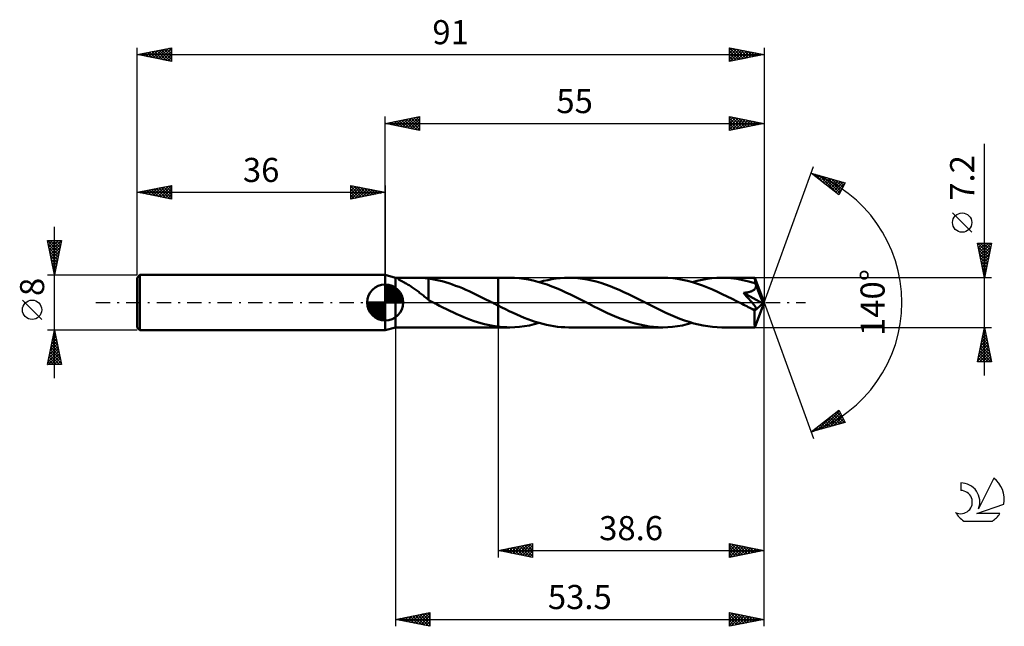
# Model space of a CAD drawing. Units: millimetres. Extents: x -17 to 126, y -47 to 41.
import ezdxf
from ezdxf.enums import TextEntityAlignment as Align

# ---------------------------------------------------------------- set-up
doc = ezdxf.new("R2010")
doc.units = ezdxf.units.MM
doc.header["$LTSCALE"] = 5.2
doc.linetypes.add('LONGDASH_DASH', pattern=[0.85, 0.4, -0.2, 0.05, -0.2])
for name, color, linetype in [('1', 4, 'CONTINUOUS'), ('2', 7, 'CONTINUOUS'), ('4', 2, 'LONGDASH_DASH'), ('CUT', 1, 'CONTINUOUS'), ('NOCUT', 7, 'CONTINUOUS'), ('SK1', 4, 'CONTINUOUS'), ('SK2', 7, 'CONTINUOUS'), ('SK4', 2, 'LONGDASH_DASH'), ('SK6', 5, 'CONTINUOUS')]:
    doc.layers.add(name, color=color, linetype=linetype)
doc.styles.get("Standard").update_dxf_attribs({"font": 'Monospac821 BT'})

msp = doc.modelspace()

# ---------------------------------------------------------------- linework, layer by layer
at = {"layer": '1', "color": 4, "linetype": 'CONTINUOUS', "lineweight": 50}
for p, q in [((37.5, 3.6), (36, 4)), ((36, -4), (36, 4)), ((37.5, 3.6), (38.68, 3.6)), ((37.5, -3.6), (37.5, 3.6)), ((37.87, 3.49), (37.88, 3.52)), ((37.89, 3.45), (37.87, 3.49)), ((37.88, 3.52), (37.91, 3.55)), ((37.93, 3.41), (37.89, 3.45)), ((37.91, 3.55), (37.97, 3.57)), ((37.99, 3.37), (37.93, 3.41)), ((37.97, 3.57), (38.06, 3.58)), ((38.05, 3.32), (37.99, 3.37)), ((38.13, 3.27), (38.05, 3.32)), ((38.06, 3.58), (38.16, 3.59)), ((38.22, 3.22), (38.13, 3.27)), ((38.16, 3.59), (38.28, 3.6)), ((38.31, 3.17), (38.22, 3.22)), ((38.28, 3.6), (38.4, 3.6)), ((38.42, 3.11), (38.31, 3.17)), ((38.4, 3.6), (38.54, 3.6)), ((38.53, 3.04), (38.42, 3.11)), ((38.66, 2.98), (38.53, 3.04)), ((38.54, 3.6), (38.67, 3.6)), ((38.79, 2.9), (38.66, 2.98)), ((38.84, 3.6), (38.67, 3.6)), ((38.92, 2.83), (38.79, 2.9)), ((39.03, 3.6), (38.84, 3.6)), ((39.22, 3.6), (39.03, 3.6)), ((39.43, 3.6), (39.22, 3.6)), ((39.43, 3.6), (39.64, 3.6)), ((39.64, 3.6), (39.87, 3.6)), ((39.87, 3.6), (40.11, 3.6)), ((40.11, 3.6), (40.35, 3.6)), ((40.59, 3.6), (40.35, 3.6)), ((40.35, 3.6), (52.4, 3.6)), ((40.85, 3.6), (40.59, 3.6)), ((41.09, 3.59), (40.85, 3.6)), ((41.34, 3.58), (41.09, 3.59)), ((41.59, 3.57), (41.34, 3.58)), ((41.83, 3.55), (41.59, 3.57)), ((42.07, 3.52), (41.83, 3.55)), ((42.31, 3.49), (42.07, 3.52)), ((42.31, 0.89), (42.31, 3.49)), ((42.8, 3.4), (42.31, 3.47)), ((43.29, 3.31), (42.8, 3.4)), ((43.79, 3.2), (43.29, 3.31)), ((44.28, 3.08), (43.79, 3.2)), ((44.77, 2.94), (44.28, 3.08)), ((45.26, 2.79), (44.77, 2.94)), ((54.08, 3.6), (52.4, 3.6)), ((52.4, 3.6), (52.4, 3.6)), ((52.4, -0.44), (52.4, 3.6)), ((52.4, -3.6), (52.4, 3.6)), ((54.76, 3.58), (54.08, 3.6)), ((55.44, 3.54), (54.76, 3.58)), ((56.11, 3.45), (55.44, 3.54)), ((56.79, 3.34), (56.11, 3.45)), ((57.46, 3.2), (56.79, 3.34)), ((58.14, 3.02), (57.46, 3.2)), ((58.82, 2.82), (58.14, 3.02)), ((58.36, 2.96), (58.97, 3.13)), ((58.97, 3.13), (59.59, 3.27)), ((59.59, 3.27), (60.2, 3.39)), ((60.2, 3.39), (60.81, 3.48)), ((60.81, 3.48), (61.42, 3.55)), ((61.42, 3.55), (62.03, 3.59)), ((62.03, 3.59), (62.64, 3.6)), ((63.31, 3.58), (62.64, 3.6)), ((76.3, 3.6), (62.64, 3.6)), ((63.98, 3.54), (63.31, 3.58)), ((64.64, 3.46), (63.98, 3.54)), ((65.31, 3.35), (64.64, 3.46)), ((65.98, 3.21), (65.31, 3.35)), ((66.65, 3.04), (65.98, 3.21)), ((67.32, 2.84), (66.65, 3.04)), ((77.02, 3.58), (76.3, 3.6)), ((77.74, 3.53), (77.02, 3.58)), ((78.45, 3.43), (77.74, 3.53)), ((79.18, 3.31), (78.45, 3.43)), ((79.9, 3.14), (79.18, 3.31)), ((80.62, 2.95), (79.9, 3.14)), ((80.58, 2.96), (81.29, 3.15)), ((81.34, 2.72), (80.62, 2.95)), ((81.29, 3.15), (82.01, 3.31)), ((82.01, 3.31), (82.72, 3.44)), ((82.72, 3.44), (83.43, 3.53)), ((83.43, 3.53), (84.15, 3.58)), ((84.15, 3.58), (84.86, 3.6)), ((85.3, 3.59), (84.86, 3.6)), ((89.66, 3.6), (84.86, 3.6)), ((85.74, 3.57), (85.3, 3.59)), ((86.18, 3.54), (85.74, 3.57)), ((86.61, 3.49), (86.18, 3.54)), ((87.05, 3.43), (86.61, 3.49)), ((87.49, 3.35), (87.05, 3.43)), ((87.93, 3.27), (87.49, 3.35)), ((88.37, 3.17), (87.93, 3.27)), ((88.81, 3.05), (88.37, 3.17)), ((89.25, 2.93), (88.81, 3.05)), ((89.69, 2.79), (89.25, 2.93)), ((89.66, 3.58), (89.66, 3.6)), ((91, 0), (89.66, 3.6)), ((89.66, 3.6), (89.66, 3.6)), ((89.66, 3.6), (89.66, 3.6)), ((89.66, 3.6), (89.66, 3.6)), ((89.66, 3.6), (89.66, 3.6)), ((89.66, 3.6), (89.66, 3.6)), ((89.66, 3.6), (89.66, 3.6)), ((89.67, 3.56), (89.66, 3.58)), ((89.67, 3.53), (89.67, 3.56)), ((89.67, 3.49), (89.67, 3.53)), ((89.68, 3.45), (89.67, 3.49)), ((89.68, 3.39), (89.68, 3.45)), ((89.68, 3.33), (89.68, 3.39)), ((89.69, 3.26), (89.68, 3.33)), ((89.69, 3.19), (89.69, 3.26)), ((91, 0), (89.69, 3.19)), ((89.69, 2.79), (89.69, 3.19)), ((39.05, 2.75), (38.92, 2.83)), ((39.19, 2.67), (39.05, 2.75)), ((39.33, 2.59), (39.19, 2.67)), ((39.47, 2.5), (39.33, 2.59)), ((39.61, 2.42), (39.47, 2.5)), ((39.75, 2.33), (39.61, 2.42)), ((39.89, 2.24), (39.75, 2.33)), ((40.03, 2.15), (39.89, 2.24)), ((40.17, 2.05), (40.03, 2.15)), ((40.31, 1.95), (40.17, 2.05)), ((40.45, 1.85), (40.31, 1.95)), ((40.59, 1.75), (40.45, 1.85)), ((40.73, 1.65), (40.59, 1.75)), ((40.87, 1.54), (40.73, 1.65)), ((41, 1.43), (40.87, 1.54)), ((41.14, 1.32), (41, 1.43)), ((45.75, 2.63), (45.26, 2.79)), ((46.23, 2.45), (45.75, 2.63)), ((46.72, 2.26), (46.23, 2.45)), ((47.21, 2.07), (46.72, 2.26)), ((47.7, 1.86), (47.21, 2.07)), ((48.19, 1.64), (47.7, 1.86)), ((48.68, 1.41), (48.19, 1.64)), ((59.5, 2.6), (58.82, 2.82)), ((60.17, 2.34), (59.5, 2.6)), ((60.85, 2.07), (60.17, 2.34)), ((61.53, 1.78), (60.85, 2.07)), ((62.21, 1.47), (61.53, 1.78)), ((62.89, 1.15), (62.21, 1.47)), ((67.98, 2.62), (67.32, 2.84)), ((68.65, 2.38), (67.98, 2.62)), ((69.32, 2.11), (68.65, 2.38)), ((69.99, 1.83), (69.32, 2.11)), ((70.66, 1.53), (69.99, 1.83)), ((71.33, 1.21), (70.66, 1.53)), ((82.06, 2.47), (81.34, 2.72)), ((82.79, 2.19), (82.06, 2.47)), ((83.51, 1.89), (82.79, 2.19)), ((84.23, 1.56), (83.51, 1.89)), ((84.94, 1.23), (84.23, 1.56)), ((88.25, 1.42), (88.36, 1.44)), ((88.36, 1.44), (88.48, 1.46)), ((88.48, 1.46), (88.59, 1.48)), ((88.59, 1.48), (88.7, 1.5)), ((88.7, 1.5), (88.81, 1.53)), ((88.81, 1.53), (88.91, 1.56)), ((88.91, 1.56), (89.01, 1.59)), ((89.01, 1.59), (89.11, 1.62)), ((89.11, 1.62), (89.2, 1.66)), ((89.2, 1.66), (89.29, 1.69)), ((89.29, 1.69), (89.38, 1.74)), ((89.38, 1.74), (89.47, 1.79)), ((89.47, 1.79), (89.55, 1.84)), ((89.55, 1.84), (89.62, 1.9)), ((89.62, 1.9), (89.68, 1.97)), ((89.68, 1.97), (89.73, 2.04)), ((89.71, 2.75), (89.69, 2.79)), ((89.73, 2.7), (89.71, 2.75)), ((89.75, 2.65), (89.73, 2.7)), ((89.73, 2.04), (89.78, 2.12)), ((89.77, 2.6), (89.75, 2.65)), ((89.79, 2.56), (89.77, 2.6)), ((89.78, 2.12), (89.81, 2.2)), ((89.81, 2.51), (89.79, 2.56)), ((89.83, 2.46), (89.81, 2.51)), ((89.81, 2.2), (89.82, 2.29)), ((89.82, 2.29), (89.83, 2.37)), ((89.83, 2.37), (89.83, 2.46)), ((90.25, 1.46), (89.83, 2.46)), ((90.45, 0.96), (90.25, 1.46)), ((41.28, 1.21), (41.14, 1.32)), ((41.41, 1.11), (41.28, 1.21)), ((41.55, 1), (41.41, 1.11)), ((41.68, 0.89), (41.55, 1)), ((41.81, 0.79), (41.68, 0.89)), ((41.93, 0.68), (41.81, 0.79)), ((42.06, 0.58), (41.93, 0.68)), ((42.19, 0.48), (42.06, 0.58)), ((42.31, 0.38), (42.19, 0.48)), ((42.31, 0.89), (42.31, 0.89)), ((42.31, 0.89), (42.31, 0.89)), ((42.31, 0.89), (42.31, 0.89)), ((42.31, 0.89), (42.31, 0.89)), ((42.31, 0.89), (42.31, 0.89)), ((42.31, 0.89), (42.31, 0.89)), ((42.31, 0.34), (42.31, 0.89)), ((42.41, 0.29), (42.31, 0.34)), ((42.5, 0.24), (42.41, 0.29)), ((42.59, 0.2), (42.5, 0.24)), ((42.69, 0.15), (42.59, 0.2)), ((42.78, 0.1), (42.69, 0.15)), ((42.88, 0.05), (42.78, 0.1)), ((42.97, 0), (42.88, 0.05)), ((43.04, -0.04), (42.97, 0)), ((49.17, 1.18), (48.68, 1.41)), ((49.66, 0.94), (49.17, 1.18)), ((50.15, 0.7), (49.66, 0.94)), ((50.63, 0.46), (50.15, 0.7)), ((51.12, 0.21), (50.63, 0.46)), ((51.19, 0.17), (51.12, 0.21)), ((51.26, 0.14), (51.19, 0.17)), ((51.33, 0.1), (51.26, 0.14)), ((51.4, 0.07), (51.33, 0.1)), ((51.47, 0.03), (51.4, 0.07)), ((51.54, 0), (51.47, 0.03)), ((51.66, -0.06), (51.54, 0)), ((63.57, 0.82), (62.89, 1.15)), ((64.25, 0.48), (63.57, 0.82)), ((64.93, 0.13), (64.25, 0.48)), ((65.61, -0.21), (64.93, 0.13)), ((72, 0.89), (71.33, 1.21)), ((72.67, 0.55), (72, 0.89)), ((73.33, 0.21), (72.67, 0.55)), ((74.01, -0.13), (73.33, 0.21)), ((85.66, 0.88), (84.94, 1.23)), ((86.38, 0.52), (85.66, 0.88)), ((87.1, 0.15), (86.38, 0.52)), ((87.82, -0.21), (87.1, 0.15)), ((88.01, 1.39), (88.13, 1.41)), ((88.25, 1.13), (88.01, 1.39)), ((90.81, -0.16), (88.01, 1.39)), ((88.13, 1.41), (88.25, 1.42)), ((88.47, 0.9), (88.25, 1.13)), ((88.66, 0.68), (88.47, 0.9)), ((88.84, 0.49), (88.66, 0.68)), ((88.99, 0.31), (88.84, 0.49)), ((89.13, 0.15), (88.99, 0.31)), ((89.25, 0.01), (89.13, 0.15)), ((89.36, -0.12), (89.25, 0.01)), ((89.66, -3.6), (91, 0)), ((90.58, 0.65), (90.45, 0.96)), ((90.65, 0.45), (90.58, 0.65)), ((90.71, 0.3), (90.65, 0.45)), ((90.75, 0.18), (90.71, 0.3)), ((90.77, 0.08), (90.75, 0.18)), ((90.78, 0.04), (90.76, 0.08)), ((91, 0), (90.76, 0.08)), ((90.77, 0.08), (90.76, 0.08)), ((91, 0), (90.77, 0.08)), ((90.78, 0), (90.78, 0.04)), ((90.79, -0.03), (90.78, 0)), ((43.11, -0.07), (43.04, -0.04)), ((43.18, -0.11), (43.11, -0.07)), ((43.25, -0.14), (43.18, -0.11)), ((43.31, -0.18), (43.25, -0.14)), ((43.38, -0.21), (43.31, -0.18)), ((43.89, -0.47), (43.38, -0.21)), ((44.39, -0.72), (43.89, -0.47)), ((44.89, -0.96), (44.39, -0.72)), ((45.39, -1.21), (44.89, -0.96)), ((45.9, -1.45), (45.39, -1.21)), ((51.78, -0.13), (51.66, -0.06)), ((51.91, -0.19), (51.78, -0.13)), ((52.03, -0.25), (51.91, -0.19)), ((52.15, -0.31), (52.03, -0.25)), ((52.28, -0.38), (52.15, -0.31)), ((52.4, -0.44), (52.28, -0.38)), ((52.4, -0.44), (52.4, -0.44)), ((52.4, -0.44), (52.4, -0.44)), ((52.94, -0.71), (52.4, -0.44)), ((53.48, -0.98), (52.94, -0.71)), ((54.02, -1.24), (53.48, -0.98)), ((54.56, -1.49), (54.02, -1.24)), ((66.27, -0.55), (65.61, -0.21)), ((66.94, -0.88), (66.27, -0.55)), ((67.61, -1.21), (66.94, -0.88)), ((68.28, -1.52), (67.61, -1.21)), ((74.69, -0.48), (74.01, -0.13)), ((75.37, -0.82), (74.69, -0.48)), ((76.05, -1.15), (75.37, -0.82)), ((76.73, -1.47), (76.05, -1.15)), ((88.04, -0.32), (87.82, -0.21)), ((88.26, -0.43), (88.04, -0.32)), ((88.48, -0.54), (88.26, -0.43)), ((88.7, -0.66), (88.48, -0.54)), ((88.92, -0.76), (88.7, -0.66)), ((89.14, -0.87), (88.92, -0.76)), ((89.19, -0.89), (89.14, -0.87)), ((89.24, -0.91), (89.19, -0.89)), ((89.29, -0.93), (89.24, -0.91)), ((89.34, -0.95), (89.29, -0.93)), ((89.39, -0.97), (89.34, -0.95)), ((89.45, -0.24), (89.36, -0.12)), ((89.43, -0.98), (89.39, -0.97)), ((89.48, -0.99), (89.43, -0.98)), ((89.52, -0.34), (89.45, -0.24)), ((89.53, -1.01), (89.48, -0.99)), ((89.59, -0.43), (89.52, -0.34)), ((89.59, -1.02), (89.53, -1.01)), ((89.64, -0.5), (89.59, -0.43)), ((89.64, -1.03), (89.59, -1.02)), ((89.62, -1.18), (90.81, -0.16)), ((89.62, -1.4), (89.62, -1.18)), ((89.62, -1.61), (89.62, -1.4)), ((89.69, -0.57), (89.64, -0.5)), ((89.7, -1.03), (89.64, -1.03)), ((89.72, -0.63), (89.69, -0.57)), ((89.7, -1.03), (89.75, -1.02)), ((89.76, -0.69), (89.72, -0.63)), ((89.75, -1.02), (89.79, -1.01)), ((89.79, -0.75), (89.76, -0.69)), ((89.81, -0.8), (89.79, -0.75)), ((89.79, -1.01), (89.81, -0.98)), ((89.83, -0.86), (89.81, -0.8)), ((89.81, -0.98), (89.83, -0.95)), ((89.83, -0.9), (89.83, -0.86)), ((89.83, -0.95), (89.83, -0.9)), ((90.8, -0.07), (90.79, -0.03)), ((90.8, -0.1), (90.8, -0.07)), ((90.81, -0.13), (90.8, -0.1)), ((90.81, -0.16), (90.81, -0.13)), ((46.4, -1.68), (45.9, -1.45)), ((46.9, -1.9), (46.4, -1.68)), ((47.4, -2.11), (46.9, -1.9)), ((47.9, -2.31), (47.4, -2.11)), ((48.4, -2.5), (47.9, -2.31)), ((48.9, -2.68), (48.4, -2.5)), ((49.4, -2.84), (48.9, -2.68)), ((49.9, -2.99), (49.4, -2.84)), ((55.1, -1.74), (54.56, -1.49)), ((55.63, -1.97), (55.1, -1.74)), ((56.17, -2.2), (55.63, -1.97)), ((56.71, -2.41), (56.17, -2.2)), ((57.25, -2.6), (56.71, -2.41)), ((57.79, -2.79), (57.25, -2.6)), ((58.33, -2.95), (57.79, -2.79)), ((68.94, -1.82), (68.28, -1.52)), ((69.61, -2.11), (68.94, -1.82)), ((70.28, -2.37), (69.61, -2.11)), ((70.95, -2.62), (70.28, -2.37)), ((71.62, -2.84), (70.95, -2.62)), ((72.29, -3.04), (71.62, -2.84)), ((77.41, -1.78), (76.73, -1.47)), ((78.09, -2.07), (77.41, -1.78)), ((78.77, -2.34), (78.09, -2.07)), ((79.45, -2.6), (78.77, -2.34)), ((80.12, -2.82), (79.45, -2.6)), ((80.8, -3.02), (80.12, -2.82)), ((89.62, -1.81), (89.62, -1.61)), ((89.62, -2), (89.62, -1.81)), ((89.62, -2.19), (89.62, -2)), ((89.62, -2.38), (89.62, -2.19)), ((89.62, -2.55), (89.62, -2.38)), ((89.62, -2.71), (89.62, -2.55)), ((89.62, -2.86), (89.62, -2.71)), ((36, -4), (37.5, -3.6)), ((37.5, -3.6), (38.68, -3.6)), ((38.67, -3.6), (38.84, -3.6)), ((38.84, -3.6), (39.03, -3.6)), ((39.03, -3.6), (39.22, -3.6)), ((39.22, -3.6), (39.43, -3.6)), ((39.64, -3.6), (39.43, -3.6)), ((39.87, -3.6), (39.64, -3.6)), ((40.11, -3.6), (39.87, -3.6)), ((40.35, -3.6), (40.11, -3.6)), ((40.35, -3.6), (52.4, -3.6)), ((50.4, -3.12), (49.9, -2.99)), ((50.9, -3.24), (50.4, -3.12)), ((51.4, -3.34), (50.9, -3.24)), ((51.9, -3.43), (51.4, -3.34)), ((52.4, -3.5), (51.9, -3.43)), ((52.4, -3.5), (52.4, -3.5)), ((52.4, -3.5), (52.4, -3.5)), ((52.4, -3.5), (52.4, -3.5)), ((52.4, -3.5), (52.4, -3.5)), ((52.64, -3.53), (52.4, -3.5)), ((52.4, -3.6), (52.4, -3.5)), ((52.4, -3.6), (52.4, -3.6)), ((52.4, -3.6), (54.08, -3.6)), ((52.88, -3.55), (52.64, -3.53)), ((53.12, -3.57), (52.88, -3.55)), ((53.36, -3.58), (53.12, -3.57)), ((53.6, -3.59), (53.36, -3.58)), ((53.84, -3.6), (53.6, -3.59)), ((54.08, -3.6), (53.84, -3.6)), ((54.08, -3.6), (54.8, -3.58)), ((54.8, -3.58), (55.51, -3.53)), ((55.51, -3.53), (56.22, -3.44)), ((56.22, -3.44), (56.94, -3.31)), ((56.94, -3.31), (57.65, -3.15)), ((57.65, -3.15), (58.36, -2.96)), ((58.87, -3.1), (58.33, -2.95)), ((59.41, -3.23), (58.87, -3.1)), ((59.95, -3.34), (59.41, -3.23)), ((60.49, -3.43), (59.95, -3.34)), ((61.03, -3.51), (60.49, -3.43)), ((61.56, -3.56), (61.03, -3.51)), ((62.1, -3.59), (61.56, -3.56)), ((62.64, -3.6), (62.1, -3.59)), ((62.64, -3.6), (76.3, -3.6)), ((72.96, -3.21), (72.29, -3.04)), ((73.63, -3.35), (72.96, -3.21)), ((74.3, -3.46), (73.63, -3.35)), ((74.96, -3.54), (74.3, -3.46)), ((75.63, -3.58), (74.96, -3.54)), ((76.3, -3.6), (75.63, -3.58)), ((76.3, -3.6), (77.01, -3.58)), ((77.01, -3.58), (77.72, -3.53)), ((77.72, -3.53), (78.43, -3.44)), ((78.43, -3.44), (79.15, -3.31)), ((79.15, -3.31), (79.86, -3.15)), ((79.86, -3.15), (80.58, -2.96)), ((81.47, -3.2), (80.8, -3.02)), ((82.15, -3.34), (81.47, -3.2)), ((82.83, -3.45), (82.15, -3.34)), ((83.5, -3.53), (82.83, -3.45)), ((84.18, -3.58), (83.5, -3.53)), ((84.86, -3.6), (84.18, -3.58)), ((84.86, -3.6), (89.66, -3.6)), ((89.63, -3), (89.62, -2.86)), ((89.63, -3.13), (89.63, -3)), ((89.63, -3.24), (89.63, -3.13)), ((89.64, -3.33), (89.63, -3.24)), ((89.64, -3.41), (89.64, -3.33)), ((89.64, -3.48), (89.64, -3.41)), ((89.64, -3.53), (89.64, -3.48)), ((89.65, -3.57), (89.64, -3.53)), ((89.65, -3.59), (89.65, -3.57)), ((89.66, -3.6), (89.65, -3.59)), ((89.66, -3.6), (89.66, -3.6)), ((89.66, -3.6), (89.66, -3.6)), ((89.66, -3.6), (89.66, -3.6)), ((89.66, -3.6), (89.66, -3.6)), ((89.66, -3.6), (89.66, -3.6)), ((89.66, -3.6), (89.66, -3.6))]:
    msp.add_line(p, q, dxfattribs=at)
msp.add_ellipse((91, 0), major_axis=(-5.57, 3.28), ratio=0.266917, start_param=1.390197, end_param=1.479207, dxfattribs=at)
at = {"layer": '2', "color": 7, "linetype": 'CONTINUOUS', "lineweight": 25}
for p, q in [((36, 4), (36, 27)), ((36, 26), (41, 27)), ((36, 26), (91, 26)), ((41, 25), (36, 26)), ((36.1, 25.98), (36.15, 26.03)), ((36.25, 26.05), (36.38, 25.92)), ((36.45, 25.91), (36.68, 26.14)), ((36.61, 26.12), (36.91, 25.82)), ((36.81, 25.84), (37.21, 26.24)), ((36.96, 26.19), (37.44, 25.71)), ((37.16, 25.77), (37.74, 26.35)), ((37.31, 26.26), (37.97, 25.61)), ((37.51, 25.7), (38.27, 26.45)), ((37.67, 26.33), (38.5, 25.5)), ((37.87, 25.63), (38.8, 26.56)), ((38.02, 26.4), (39.03, 25.39)), ((38.22, 25.56), (39.33, 26.67)), ((38.37, 26.47), (39.56, 25.29)), ((38.57, 25.49), (39.86, 26.77)), ((38.73, 26.55), (40.09, 25.18)), ((38.93, 25.41), (40.39, 26.88)), ((39.08, 26.62), (40.62, 25.08)), ((39.28, 25.34), (40.92, 26.98)), ((39.44, 26.69), (41, 25.12)), ((39.64, 25.27), (41, 26.64)), ((39.79, 26.76), (41, 25.55)), ((39.99, 25.2), (41, 26.21)), ((40.14, 26.83), (41, 25.97)), ((40.34, 25.13), (41, 25.79)), ((40.5, 26.9), (41, 26.4)), ((40.85, 26.97), (41, 26.82)), ((41, 27), (41, 25)), ((86, 25), (86, 27)), ((86, 27), (91, 26)), ((86, 26.81), (86.16, 26.97)), ((86, 26.38), (86.51, 26.9)), ((86, 25.96), (86.87, 26.83)), ((86, 26.79), (87.49, 25.3)), ((86, 25.53), (87.22, 26.76)), ((86, 25.11), (87.58, 26.68)), ((86, 26.37), (87.14, 25.23)), ((91, 26), (86, 25)), ((86, 25.94), (86.79, 25.16)), ((86.27, 26.95), (87.85, 25.37)), ((86.39, 25.08), (87.93, 26.61)), ((86.8, 26.84), (88.2, 25.44)), ((86.92, 25.18), (88.28, 26.54)), ((87.33, 26.73), (88.55, 25.51)), ((87.45, 25.29), (88.64, 26.47)), ((87.86, 26.63), (88.91, 25.58)), ((87.98, 25.4), (88.99, 26.4)), ((88.39, 26.52), (89.26, 25.65)), ((88.51, 25.5), (89.34, 26.33)), ((88.92, 26.42), (89.61, 25.72)), ((89.05, 25.61), (89.7, 26.26)), ((89.45, 26.31), (89.97, 25.79)), ((89.58, 25.72), (90.05, 26.19)), ((89.98, 26.2), (90.32, 25.86)), ((90.11, 25.82), (90.4, 26.12)), ((90.51, 26.1), (90.68, 25.94)), ((90.64, 25.93), (90.76, 26.05)), ((91, 27), (91, 0)), ((40.7, 25.06), (41, 25.36)), ((86, 25.52), (86.43, 25.09)), ((86, 25.09), (86.08, 25.02)), ((123, -10.6), (123, 23.02)), ((91, 0), (98.18, 19.73)), ((97.84, 18.79), (102.75, 17.4)), ((101.83, 15.62), (97.84, 18.79)), ((98.06, 18.62), (98.15, 18.71)), ((98.29, 18.43), (98.48, 18.61)), ((98.4, 18.63), (99.79, 17.24)), ((98.53, 18.24), (98.81, 18.52)), ((98.77, 18.06), (99.14, 18.43)), ((98.99, 18.47), (101.83, 15.62)), ((99, 17.87), (99.47, 18.33)), ((99.24, 17.68), (99.8, 18.24)), ((99.48, 17.49), (100.13, 18.14)), ((99.59, 18.3), (101.98, 15.91)), ((99.71, 17.31), (100.46, 18.05)), ((99.95, 17.12), (100.79, 17.96)), ((100.18, 18.13), (102.12, 16.19)), ((100.19, 16.93), (101.12, 17.86)), ((100.42, 16.74), (101.45, 17.77)), ((100.66, 16.55), (101.78, 17.67)), ((100.77, 17.96), (102.27, 16.47)), ((100.89, 16.37), (102.11, 17.58)), ((101.13, 16.18), (102.44, 17.49)), ((101.36, 17.79), (102.41, 16.75)), ((101.37, 15.99), (102.71, 17.33)), ((102.75, 17.4), (101.83, 15.62)), ((101.96, 17.62), (102.55, 17.03)), ((102.55, 17.46), (102.7, 17.31)), ((101.6, 15.8), (102.26, 16.46)), ((121.15, 10.21), (118.35, 13.01)), ((123, 3.6), (122, 8.6)), ((122, 8.6), (124, 8.6)), ((122.01, 8.6), (123.67, 6.94)), ((122.05, 8.36), (122.29, 8.6)), ((122.12, 8.01), (122.71, 8.6)), ((122.19, 7.65), (123.14, 8.6)), ((122.26, 7.3), (123.56, 8.6)), ((122.33, 6.95), (123.98, 8.6)), ((122.44, 8.6), (123.74, 7.3)), ((122.86, 8.6), (123.81, 7.65)), ((124, 8.6), (123, 3.6)), ((123.28, 8.6), (123.88, 8)), ((123.71, 8.6), (123.95, 8.36)), ((122.1, 8.08), (123.6, 6.59)), ((122.21, 7.55), (123.53, 6.24)), ((122.4, 6.59), (123.9, 8.09)), ((122.47, 6.24), (123.79, 7.56)), ((122.32, 7.02), (123.46, 5.88)), ((122.42, 6.49), (123.39, 5.53)), ((122.53, 5.96), (123.31, 5.17)), ((122.54, 5.89), (123.69, 7.03)), ((122.61, 5.53), (123.58, 6.5)), ((122.68, 5.18), (123.47, 5.97)), ((122.63, 5.43), (123.24, 4.82)), ((122.74, 4.9), (123.17, 4.47)), ((122.76, 4.82), (123.37, 5.44)), ((122.83, 4.47), (123.26, 4.91)), ((122.85, 4.37), (123.1, 4.11)), ((122.9, 4.12), (123.16, 4.38)), ((124, 3.6), (89.69, 3.6)), ((122.95, 3.84), (123.03, 3.76)), ((122.97, 3.76), (123.05, 3.85)), ((91, -37), (91, 0)), ((91, -47), (91, 0)), ((91, 0), (98.18, -19.73)), ((37.5, -3.6), (37.5, -47)), ((52.4, -3.6), (52.4, -37)), ((89.69, -3.6), (124, -3.6)), ((122, -8.6), (123, -3.6)), ((122.89, -4.17), (123.08, -3.98)), ((122.89, -4.16), (123.17, -4.44)), ((122.96, -3.8), (123.06, -3.91)), ((122.99, -3.64), (123.01, -3.63)), ((123, -3.6), (124, -8.6)), ((122.46, -6.29), (123.36, -5.39)), ((122.57, -5.76), (123.29, -5.04)), ((122.61, -5.57), (123.59, -6.56)), ((122.67, -5.23), (123.22, -4.69)), ((122.68, -5.22), (123.49, -6.03)), ((122.75, -4.86), (123.38, -5.5)), ((122.78, -4.7), (123.15, -4.33)), ((122.82, -4.51), (123.27, -4.97)), ((122.04, -8.41), (123.64, -6.81)), ((122.14, -7.88), (123.57, -6.46)), ((122.25, -7.35), (123.5, -6.1)), ((122.32, -6.99), (123.94, -8.6)), ((122.36, -6.82), (123.43, -5.75)), ((122.39, -6.63), (123.91, -8.15)), ((122.46, -6.28), (123.8, -7.62)), ((122.54, -5.92), (123.7, -7.09)), ((122.04, -8.4), (122.24, -8.6)), ((122.11, -8.05), (122.66, -8.6)), ((122.18, -7.69), (123.09, -8.6)), ((122.25, -7.34), (123.51, -8.6)), ((122.28, -8.6), (123.71, -7.16)), ((122.7, -8.6), (123.78, -7.52)), ((123.12, -8.6), (123.85, -7.87)), ((123.55, -8.6), (123.92, -8.22)), ((124, -8.6), (122, -8.6)), ((123.97, -8.6), (124, -8.58)), ((97.84, -18.79), (101.83, -15.62)), ((101.75, -15.69), (101.99, -15.92)), ((101.83, -15.62), (102.75, -17.4)), ((98.76, -18.53), (101.07, -16.23)), ((99.36, -18.36), (101.92, -15.8)), ((99.95, -18.19), (102.07, -16.08)), ((100.09, -17), (100.99, -17.9)), ((100.33, -16.81), (101.32, -17.8)), ((100.54, -18.03), (102.21, -16.36)), ((100.57, -16.63), (101.65, -17.71)), ((100.8, -16.44), (101.98, -17.62)), ((101.04, -16.25), (102.31, -17.52)), ((101.13, -17.86), (102.35, -16.64)), ((101.28, -16.06), (102.64, -17.43)), ((101.51, -15.87), (102.44, -16.8)), ((101.73, -17.69), (102.5, -16.92)), ((102.75, -17.4), (97.84, -18.79)), ((98.17, -18.7), (98.99, -17.88)), ((98.2, -18.5), (98.35, -18.65)), ((98.44, -18.32), (98.68, -18.56)), ((98.68, -18.13), (99.01, -18.46)), ((98.91, -17.94), (99.34, -18.37)), ((99.15, -17.75), (99.67, -18.27)), ((99.39, -17.57), (100, -18.18)), ((99.62, -17.38), (100.33, -18.09)), ((99.86, -17.19), (100.66, -17.99)), ((102.32, -17.52), (102.64, -17.2)), ((97.97, -18.69), (98.02, -18.74)), ((52.4, -36), (57.4, -35)), ((53.47, -36.21), (54.01, -35.68)), ((53.76, -35.73), (54.44, -36.41)), ((53.83, -36.29), (54.54, -35.57)), ((54.11, -35.66), (54.97, -36.51)), ((54.18, -36.36), (55.07, -35.47)), ((54.47, -35.59), (55.5, -36.62)), ((54.54, -36.43), (55.6, -35.36)), ((54.82, -35.52), (56.03, -36.73)), ((54.89, -36.5), (56.13, -35.25)), ((55.17, -35.45), (56.56, -36.83)), ((55.24, -36.57), (56.66, -35.15)), ((55.53, -35.37), (57.09, -36.94)), ((55.6, -36.64), (57.19, -35.04)), ((55.88, -35.3), (57.4, -36.82)), ((55.95, -36.71), (57.4, -35.26)), ((56.23, -35.23), (57.4, -36.4)), ((56.3, -36.78), (57.4, -35.68)), ((56.59, -35.16), (57.4, -35.98)), ((56.94, -35.09), (57.4, -35.55)), ((57.29, -35.02), (57.4, -35.13)), ((57.4, -35), (57.4, -37)), ((86, -37), (86, -35)), ((86, -35), (91, -36)), ((86, -35.25), (86.21, -35.04)), ((86, -35.68), (86.56, -35.11)), ((86, -35.15), (87.54, -36.69)), ((86, -36.1), (86.92, -35.18)), ((86, -36.52), (87.27, -35.25)), ((86, -36.95), (87.62, -35.32)), ((86, -35.58), (87.19, -36.76)), ((86.34, -35.07), (87.89, -36.62)), ((86.47, -36.91), (87.98, -35.4)), ((86.87, -35.17), (88.25, -36.55)), ((87, -36.8), (88.33, -35.47)), ((87.4, -35.28), (88.6, -36.48)), ((87.53, -36.69), (88.68, -35.54)), ((87.93, -35.39), (88.96, -36.41)), ((88.06, -36.59), (89.04, -35.61)), ((88.46, -35.49), (89.31, -36.34)), ((88.59, -36.48), (89.39, -35.68)), ((88.99, -35.6), (89.66, -36.27)), ((89.52, -35.7), (90.02, -36.2)), ((52.4, -36), (91, -36)), ((57.4, -37), (52.4, -36)), ((52.41, -36), (52.42, -36)), ((52.7, -35.94), (52.85, -36.09)), ((52.77, -36.07), (52.95, -35.89)), ((53.05, -35.87), (53.38, -36.2)), ((53.12, -36.14), (53.48, -35.78)), ((53.4, -35.8), (53.91, -36.3)), ((56.66, -36.85), (57.4, -36.11)), ((57.01, -36.92), (57.4, -36.53)), ((57.36, -36.99), (57.4, -36.96)), ((91, -36), (86, -37)), ((86, -36), (86.83, -36.83)), ((86, -36.42), (86.48, -36.9)), ((86, -36.85), (86.13, -36.97)), ((89.12, -36.38), (89.74, -35.75)), ((89.65, -36.27), (90.1, -35.82)), ((90.05, -35.81), (90.37, -36.13)), ((90.18, -36.16), (90.45, -35.89)), ((90.58, -35.92), (90.72, -36.06)), ((90.71, -36.06), (90.81, -35.96)), ((37.5, -46), (42.5, -45)), ((38.38, -46.18), (38.82, -45.74)), ((38.73, -46.25), (39.35, -45.63)), ((38.97, -45.71), (39.7, -46.44)), ((39.09, -46.32), (39.88, -45.52)), ((39.32, -45.64), (40.23, -46.55)), ((39.44, -46.39), (40.41, -45.42)), ((39.68, -45.56), (40.76, -46.65)), ((39.79, -46.46), (40.94, -45.31)), ((40.03, -45.49), (41.29, -46.76)), ((40.15, -46.53), (41.47, -45.21)), ((40.38, -45.42), (41.82, -46.86)), ((40.5, -46.6), (42, -45.1)), ((40.74, -45.35), (42.35, -46.97)), ((40.85, -46.67), (42.5, -45.03)), ((41.09, -45.28), (42.5, -46.69)), ((41.21, -46.74), (42.5, -45.45)), ((41.44, -45.21), (42.5, -46.27)), ((41.8, -45.14), (42.5, -45.84)), ((42.15, -45.07), (42.5, -45.42)), ((42.5, -45), (42.5, -47)), ((86, -47), (86, -45)), ((86, -45), (91, -46)), ((86, -45.07), (86.06, -45.01)), ((86, -45.49), (86.41, -45.08)), ((86, -45.92), (86.76, -45.15)), ((86, -46.34), (87.12, -45.22)), ((86, -46.77), (87.47, -45.29)), ((86, -45.33), (87.39, -46.72)), ((86.11, -45.02), (87.74, -46.65)), ((86.24, -46.95), (87.83, -45.37)), ((86.64, -45.13), (88.1, -46.58)), ((86.77, -46.85), (88.18, -45.44)), ((87.17, -45.23), (88.45, -46.51)), ((87.3, -46.74), (88.53, -45.51)), ((87.7, -45.34), (88.8, -46.44)), ((87.83, -46.63), (88.89, -45.58)), ((88.24, -45.45), (89.16, -46.37)), ((88.36, -46.53), (89.24, -45.65)), ((88.77, -45.55), (89.51, -46.3)), ((88.89, -46.42), (89.59, -45.72)), ((89.3, -45.66), (89.86, -46.23)), ((37.5, -46), (91, -46)), ((42.5, -47), (37.5, -46)), ((37.55, -45.99), (37.58, -46.02)), ((37.67, -46.03), (37.76, -45.95)), ((37.91, -45.92), (38.11, -46.12)), ((38.03, -46.11), (38.29, -45.84)), ((38.26, -45.85), (38.64, -46.23)), ((38.61, -45.78), (39.17, -46.33)), ((41.56, -46.81), (42.5, -45.87)), ((41.92, -46.88), (42.5, -46.3)), ((42.27, -46.95), (42.5, -46.72)), ((86, -45.76), (87.04, -46.79)), ((91, -46), (86, -47)), ((86, -46.18), (86.68, -46.86)), ((86, -46.61), (86.33, -46.93)), ((89.42, -46.32), (89.95, -45.79)), ((89.83, -45.77), (90.22, -46.16)), ((89.95, -46.21), (90.3, -45.86)), ((90.36, -45.87), (90.57, -46.09)), ((90.48, -46.1), (90.65, -45.93)), ((90.89, -45.98), (90.92, -46.02))]:
    msp.add_line(p, q, dxfattribs=at)
msp.add_circle((119.75, 11.61), 1.4, dxfattribs=at)
msp.add_arc((91, 0), 20, 290, 70, dxfattribs=at)
at = {"layer": '4', "color": 2, "linetype": 'LONGDASH_DASH', "lineweight": 25}
msp.add_line((36, 0), (91, 0), dxfattribs=at)
at = {"layer": 'CUT', "color": 1, "linetype": 'CONTINUOUS', "lineweight": 25}
for p, q in [((89.69, 3.6), (52.4, 3.6)), ((52.4, 3.6), (52.4, 0)), ((91, 0), (89.69, 3.6)), ((52.4, 0), (91, 0))]:
    msp.add_line(p, q, dxfattribs=at)
at = {"layer": 'NOCUT', "color": 7, "linetype": 'CONTINUOUS', "lineweight": 25}
for p, q in [((37.5, 3.6), (36, 4)), ((36, 4), (36, 0)), ((52.4, 3.6), (37.5, 3.6)), ((52.4, 0), (52.4, 3.6)), ((52.4, 3.6), (52.4, 3.6)), ((52.4, 3.6), (52.4, 0)), ((52.4, 3.6), (52.4, 0)), ((36, 0), (52.4, 0))]:
    msp.add_line(p, q, dxfattribs=at)
at = {"layer": 'SK1', "color": 4, "linetype": 'CONTINUOUS', "lineweight": 50}
for p, q in [((0.4, 4), (0, 3.6)), ((0, 3.6), (0, -3.6)), ((36, 4), (0.4, 4)), ((0.4, 4), (0.4, -4)), ((36, 0), (36, 2.62)), ((36, 2.56), (36.07, 2.62)), ((36, 2.19), (36.41, 2.59)), ((36, 2.56), (38.56, 0)), ((36, 1.81), (36.71, 2.53)), ((36, 1.44), (36.99, 2.43)), ((36, 1.07), (37.24, 2.31)), ((36, 2.19), (38.19, 0)), ((36, 0.7), (37.47, 2.17)), ((36, 0.33), (37.68, 2.01)), ((36, 1.81), (37.81, 0)), ((36, 1.44), (37.44, 0)), ((36.04, 0), (37.88, 1.83)), ((36.32, 2.6), (38.6, 0.32)), ((36.41, 0), (38.05, 1.64)), ((36.8, 2.5), (38.5, 0.8)), ((37.56, 2.11), (38.11, 1.56)), ((36, 0), (33.38, 0)), ((33.38, -0.07), (33.44, 0)), ((33.41, -0.41), (33.81, 0)), ((33.47, -0.71), (34.19, 0)), ((33.57, -0.99), (34.56, 0)), ((33.69, -1.24), (34.93, 0)), ((33.73, 0), (36, -2.27)), ((33.83, -1.47), (35.3, 0)), ((33.99, -1.68), (35.67, 0)), ((34.1, 0), (36, -1.9)), ((34.47, 0), (36, -1.53)), ((34.84, 0), (36, -1.16)), ((35.22, 0), (36, -0.78)), ((35.59, 0), (36, -0.41)), ((35.96, 0), (36, -0.04)), ((36, 1.07), (37.07, 0)), ((36, 0.7), (36.7, 0)), ((36, 0.33), (36.33, 0)), ((36, 0), (38.62, 0)), ((36, -2.62), (36, 0)), ((36.78, 0), (38.21, 1.42)), ((37.16, 0), (38.34, 1.19)), ((37.53, 0), (38.45, 0.93)), ((37.9, 0), (38.54, 0.65)), ((38.27, 0), (38.6, 0.33)), ((33.38, -0.02), (35.98, -2.62)), ((33.41, -0.42), (35.58, -2.59)), ((33.55, -0.93), (35.07, -2.45)), ((34.17, -1.88), (36, -0.04)), ((34.36, -2.05), (36, -0.41)), ((34.58, -2.21), (36, -0.78)), ((34.81, -2.34), (36, -1.16)), ((35.07, -2.45), (36, -1.53)), ((35.35, -2.54), (36, -1.9)), ((35.67, -2.6), (36, -2.27)), ((0, -3.6), (0.4, -4)), ((0.4, -4), (36, -4))]:
    msp.add_line(p, q, dxfattribs=at)
for start, end in [(90, 180), (0, 90), (180, 270), (270, 0)]:
    msp.add_arc((36, 0), 2.62, start, end, dxfattribs=at)
at = {"layer": 'SK2', "color": 7, "linetype": 'CONTINUOUS', "lineweight": 25}
for p, q in [((0, 8), (0, 37)), ((0, 36), (5, 37)), ((0, 36), (91, 36)), ((5, 35), (0, 36)), ((0.01, 36), (0.02, 36)), ((0.25, 35.95), (0.37, 36.07)), ((0.37, 36.07), (0.55, 35.89)), ((0.6, 35.88), (0.9, 36.18)), ((0.72, 36.14), (1.08, 35.78)), ((0.96, 35.81), (1.43, 36.29)), ((1.07, 36.21), (1.61, 35.68)), ((1.31, 35.74), (1.97, 36.39)), ((1.43, 36.29), (2.14, 35.57)), ((1.66, 35.67), (2.5, 36.5)), ((1.78, 36.36), (2.67, 35.47)), ((2.02, 35.6), (3.03, 36.61)), ((2.14, 36.43), (3.2, 35.36)), ((2.37, 35.53), (3.56, 36.71)), ((2.49, 36.5), (3.73, 35.25)), ((2.72, 35.46), (4.09, 36.82)), ((2.84, 36.57), (4.26, 35.15)), ((3.08, 35.38), (4.62, 36.92)), ((3.2, 36.64), (4.79, 35.04)), ((3.43, 35.31), (5, 36.88)), ((3.55, 36.71), (5, 35.26)), ((3.79, 35.24), (5, 36.46)), ((3.9, 36.78), (5, 35.68)), ((4.14, 35.17), (5, 36.03)), ((4.26, 36.85), (5, 36.11)), ((4.61, 36.92), (5, 36.53)), ((4.96, 36.99), (5, 36.96)), ((5, 37), (5, 35)), ((86, 35), (86, 37)), ((86, 37), (91, 36)), ((86, 36.97), (87.65, 35.33)), ((86, 36.62), (86.31, 36.94)), ((86, 36.2), (86.67, 36.87)), ((86, 35.78), (87.02, 36.8)), ((86, 35.35), (87.37, 36.73)), ((86, 36.55), (87.29, 35.26)), ((86, 36.13), (86.94, 35.19)), ((91, 36), (86, 35)), ((86.09, 35.02), (87.73, 36.65)), ((86.5, 36.9), (88, 35.4)), ((86.62, 35.12), (88.08, 36.58)), ((87.03, 36.79), (88.35, 35.47)), ((87.15, 35.23), (88.43, 36.51)), ((87.56, 36.69), (88.71, 35.54)), ((87.68, 35.34), (88.79, 36.44)), ((88.09, 36.58), (89.06, 35.61)), ((88.21, 35.44), (89.14, 36.37)), ((88.62, 36.48), (89.41, 35.68)), ((88.74, 35.55), (89.5, 36.3)), ((89.15, 36.37), (89.77, 35.75)), ((89.27, 35.65), (89.85, 36.23)), ((89.68, 36.26), (90.12, 35.82)), ((89.8, 35.76), (90.2, 36.16)), ((90.21, 36.16), (90.47, 35.89)), ((90.33, 35.87), (90.56, 36.09)), ((90.74, 36.05), (90.83, 35.97)), ((90.86, 35.97), (90.91, 36.02)), ((91, 37), (91, 0)), ((4.49, 35.1), (5, 35.61)), ((4.85, 35.03), (5, 35.19)), ((86, 35.7), (86.58, 35.12)), ((86, 35.28), (86.23, 35.05)), ((0, 4), (0, 17)), ((0, 16), (5, 17)), ((0, 16), (36, 16)), ((5, 15), (0, 16)), ((0.2, 15.96), (0.3, 16.06)), ((0.32, 16.06), (0.48, 15.9)), ((0.55, 15.89), (0.83, 16.17)), ((0.67, 16.13), (1.01, 15.8)), ((0.91, 15.82), (1.36, 16.27)), ((1.02, 16.21), (1.54, 15.69)), ((1.26, 15.75), (1.89, 16.38)), ((1.38, 16.28), (2.07, 15.59)), ((1.61, 15.68), (2.42, 16.48)), ((1.73, 16.35), (2.6, 15.48)), ((1.97, 15.61), (2.95, 16.59)), ((2.09, 16.42), (3.13, 15.37)), ((2.32, 15.54), (3.48, 16.7)), ((2.44, 16.49), (3.66, 15.27)), ((2.67, 15.47), (4.01, 16.8)), ((2.79, 16.56), (4.19, 15.16)), ((3.03, 15.39), (4.54, 16.91)), ((3.15, 16.63), (4.72, 15.06)), ((3.38, 15.32), (5, 16.94)), ((3.5, 16.7), (5, 15.2)), ((3.74, 15.25), (5, 16.52)), ((3.85, 16.77), (5, 15.62)), ((4.09, 15.18), (5, 16.09)), ((4.21, 16.84), (5, 16.05)), ((4.56, 16.91), (5, 16.47)), ((4.91, 16.98), (5, 16.9)), ((5, 17), (5, 15)), ((31, 15), (31, 17)), ((31, 17), (36, 16)), ((31, 16.64), (31.3, 16.94)), ((31, 16.88), (32.57, 15.31)), ((31, 16.21), (31.66, 16.87)), ((31, 15.79), (32.01, 16.8)), ((31, 15.36), (32.36, 16.73)), ((31, 16.46), (32.21, 15.24)), ((31, 16.03), (31.86, 15.17)), ((36, 16), (31, 15)), ((31.07, 15.01), (32.72, 16.66)), ((31.38, 16.92), (32.92, 15.38)), ((31.6, 15.12), (33.07, 16.59)), ((31.91, 16.82), (33.27, 15.45)), ((32.14, 15.23), (33.42, 16.52)), ((32.44, 16.71), (33.63, 15.53)), ((32.67, 15.33), (33.78, 16.44)), ((32.97, 16.61), (33.98, 15.6)), ((33.2, 15.44), (34.13, 16.37)), ((33.5, 16.5), (34.33, 15.67)), ((33.73, 15.55), (34.48, 16.3)), ((34.03, 16.39), (34.69, 15.74)), ((34.26, 15.65), (34.84, 16.23)), ((34.56, 16.29), (35.04, 15.81)), ((34.79, 15.76), (35.19, 16.16)), ((35.09, 16.18), (35.39, 15.88)), ((35.32, 15.86), (35.54, 16.09)), ((35.62, 16.08), (35.75, 15.95)), ((35.85, 15.97), (35.9, 16.02)), ((36, 17), (36, 4)), ((4.44, 15.11), (5, 15.67)), ((4.8, 15.04), (5, 15.24)), ((31, 15.61), (31.51, 15.1)), ((31, 15.18), (31.15, 15.03)), ((-12, -11), (-12, 11)), ((-12, 4), (-13, 9)), ((-13, 9), (-11, 9)), ((-12.99, 8.95), (-11.34, 7.3)), ((-12.95, 8.75), (-12.7, 9)), ((-12.88, 8.4), (-12.28, 9)), ((-12.81, 8.04), (-11.85, 9)), ((-12.74, 7.69), (-11.43, 9)), ((-12.67, 7.34), (-11, 9)), ((-12.62, 9), (-11.27, 7.65)), ((-12.19, 9), (-11.2, 8.01)), ((-11, 9), (-12, 4)), ((-11.77, 9), (-11.13, 8.36)), ((-11.34, 9), (-11.06, 8.71)), ((-12.88, 8.42), (-11.41, 6.95)), ((-12.78, 7.89), (-11.48, 6.59)), ((-12.67, 7.36), (-11.55, 6.24)), ((-12.6, 6.98), (-11.11, 8.47)), ((-12.53, 6.63), (-11.21, 7.94)), ((-12.46, 6.28), (-11.32, 7.41)), ((-12.57, 6.83), (-11.62, 5.88)), ((-12.46, 6.3), (-11.69, 5.53)), ((-12.38, 5.92), (-11.42, 6.88)), ((-12.35, 5.77), (-11.76, 5.18)), ((-12.31, 5.57), (-11.53, 6.35)), ((-12.24, 5.21), (-11.64, 5.82)), ((-12.25, 5.24), (-11.84, 4.82)), ((-12.17, 4.86), (-11.74, 5.29)), ((-12.14, 4.71), (-11.91, 4.47)), ((-12.1, 4.51), (-11.85, 4.76)), ((-13, 4), (0, 4)), ((-12.04, 4.18), (-11.98, 4.12)), ((-12.03, 4.15), (-11.95, 4.23)), ((-13.85, -2.45), (-16.65, 0.35)), ((-12, -4), (-13, -4)), ((-13, -9), (-12, -4)), ((-12.08, -4.38), (-11.95, -4.25)), ((-12.01, -4.03), (-11.99, -4.05)), ((0, -4), (-12, -4)), ((-12, -4), (-11, -9)), ((-12.5, -6.5), (-11.67, -5.66)), ((-12.39, -5.97), (-11.74, -5.31)), ((-12.29, -5.44), (-11.81, -4.96)), ((-12.29, -5.45), (-11.57, -6.17)), ((-12.22, -5.09), (-11.67, -5.64)), ((-12.18, -4.91), (-11.88, -4.6)), ((-12.15, -4.74), (-11.78, -5.11)), ((-12.08, -4.39), (-11.88, -4.58)), ((-12.92, -8.62), (-11.38, -7.08)), ((-12.82, -8.09), (-11.45, -6.73)), ((-12.71, -7.56), (-11.53, -6.37)), ((-12.61, -7.03), (-11.6, -6.02)), ((-12.57, -6.86), (-11.14, -8.29)), ((-12.5, -6.51), (-11.25, -7.76)), ((-12.43, -6.16), (-11.35, -7.23)), ((-12.36, -5.8), (-11.46, -6.7)), ((-12.88, -9), (-11.31, -7.43)), ((-12.86, -8.28), (-12.13, -9)), ((-12.78, -7.92), (-11.71, -9)), ((-12.71, -7.57), (-11.28, -9)), ((-12.64, -7.22), (-11.04, -8.82)), ((-12.46, -9), (-11.24, -7.79)), ((-12.03, -9), (-11.17, -8.14)), ((-11.61, -9), (-11.1, -8.49)), ((-13, -8.98), (-12.98, -9)), ((-11, -9), (-13, -9)), ((-12.93, -8.63), (-12.56, -9)), ((-11.18, -9), (-11.03, -8.85))]:
    msp.add_line(p, q, dxfattribs=at)
msp.add_circle((-15.25, -1.05), 1.4, dxfattribs=at)
at = {"layer": 'SK4', "color": 2, "linetype": 'LONGDASH_DASH', "lineweight": 25}
msp.add_line((-6, 0), (97, 0), dxfattribs=at)
at = {"layer": 'SK6', "color": 5, "linetype": 'CONTINUOUS', "lineweight": 25}
for p, q in [((124.33, -25.48), (122.14, -29.94)), ((119.54, -26.18), (119.54, -27.29)), ((121.88, -30.64), (125.8, -29.28)), ((125.24, -30.64), (121.88, -30.64)), ((120, -31.72), (124.14, -31.72))]:
    msp.add_line(p, q, dxfattribs=at)
for centre, radius, start, end in [((122.07, -28.53), 3.8, 348.7239, 53.4691), ((119.56, -28.95), 2.76, 338.9379, 90.4446), ((119.55, -28.97), 1.68, 243.4215, 90.3602), ((122.07, -28.53), 3.8, 210.5484, 236.978), ((122.07, -28.53), 3.8, 303.022, 326.3732)]:
    msp.add_arc(centre, radius, start, end, dxfattribs=at)

# ---------------------------------------------------------------- texts
at = {"layer": '2', "color": 7, "linetype": 'CONTINUOUS', "lineweight": 25}
for s, p in [('55', (63.5, 27.5)), ('38.6', (71.7, -34.5)), ('53.5', (64.25, -44.5))]:
    msp.add_text(s, height=3.5, dxfattribs=at).set_placement(p, align=Align.CENTER)
for s, p in [('7.2', (121.5, 18.09)), ('140°', (108.5, 0))]:
    msp.add_text(s, height=3.5, rotation=90, dxfattribs=at).set_placement(p, align=Align.CENTER)
at = {"layer": 'SK2', "color": 7, "linetype": 'CONTINUOUS', "lineweight": 25}
for s, p in [('91', (45.5, 37.5)), ('36', (18, 17.5))]:
    msp.add_text(s, height=3.5, dxfattribs=at).set_placement(p, align=Align.CENTER)
msp.add_text('8', height=3.5, rotation=90, dxfattribs=at).set_placement((-13.5, 2.27), align=Align.CENTER)

doc.saveas('drawing.dxf')
